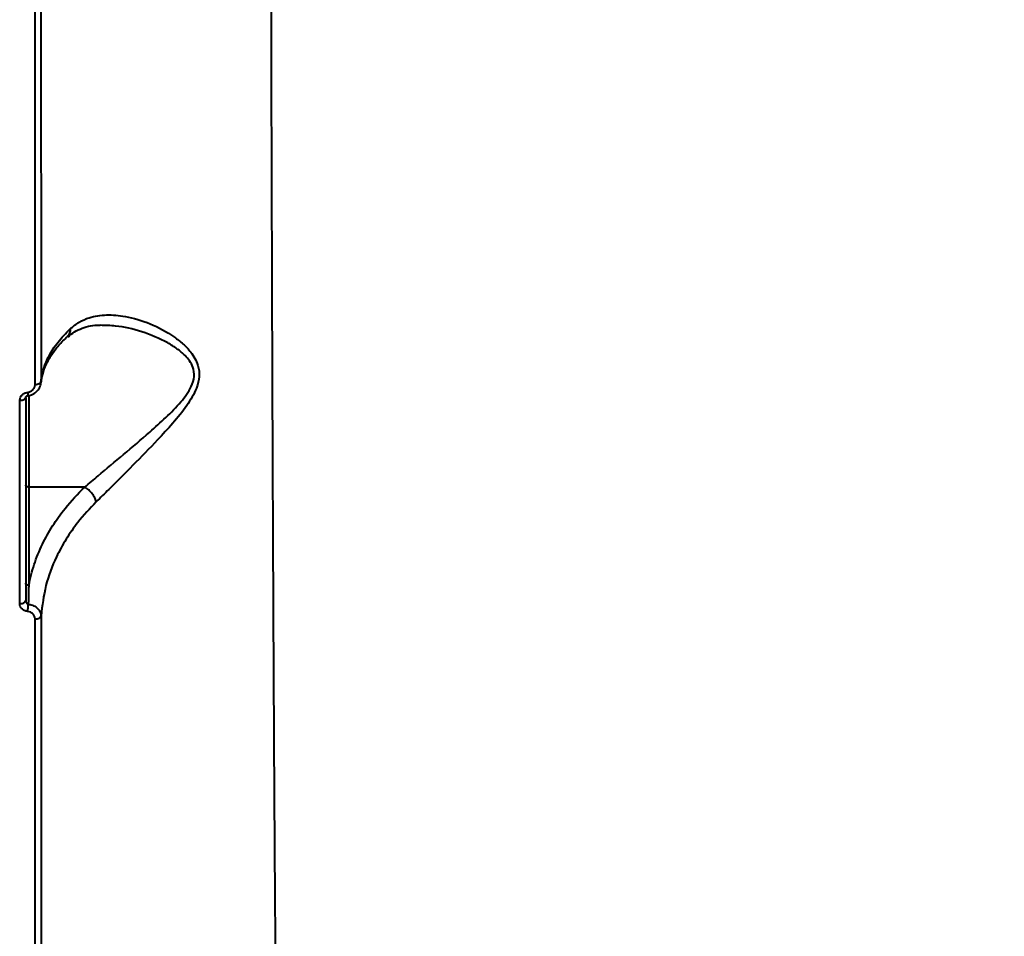
# Model space of a CAD drawing. Units: millimetres. Extents: x -2680 to 21942, y -3030 to 11722.
# Drawn here: x 12981 to 13145, y 4463 to 4616 of the extents above; entities that cross this region are included whole.
import ezdxf

# ---------------------------------------------------------------- set-up
doc = ezdxf.new("R2010")
doc.units = ezdxf.units.MM
doc.layers.add('DiKom', color=7, linetype='Continuous')
doc.styles.add('style1', font='arialbd_0.ttf', dxfattribs={"width": 0.8})
doc.dimstyles.new('1-50', dxfattribs={"dimtxt": 900, "dimasz": 300, "dimexe": 100, "dimexo": 0, "dimgap": 300, "dimtad": 1, "dimtxsty": 'style1', "dimcen": 200, "dimclrd": 7, "dimclre": 7, "dimclrt": 7, "dimadec": 1, "dimazin": 2, "dimtfac": 1, "dimtmove": 0, "dimatfit": 2, "dimfxl": 0, "dimlwd": 25, "dimlwe": 18, "dimarcsym": 0})

# ---------------------------------------------------------------- blocks, each defined once
blk = doc.blocks.new('*D0')
at = {"layer": 'Defpoints', "color": 0, "linetype": 'Continuous', "transparency": 16777216}
for p in [(14242.93, 9788.17), (215.41, 2361.91), (8872.61, 2361.91)]:
    blk.add_point(p, dxfattribs=at)
at = {"layer": 'DiKom', "color": 7, "linetype": 'Continuous', "lineweight": 18, "transparency": 16777216}
for p, q in [((14242.93, 9788.17), (115.41, 9788.17)), ((8872.61, 2361.91), (115.41, 2361.91))]:
    blk.add_line(p, q, dxfattribs=at)
at = {"layer": 'DiKom', "color": 7, "linetype": 'Continuous', "lineweight": 25, "transparency": 16777216}
blk.add_line((215.41, 9488.17), (215.41, 2661.91), dxfattribs=at)
at = {"layer": 'DiKom', "color": 7, "linetype": 'Continuous', "transparency": 16777216}
for points in [[(165.41, 9488.17), (265.41, 9488.17), (215.41, 9788.17)], [(165.41, 2661.91), (265.41, 2661.91), (215.41, 2361.91)]]:
    blk.add_solid(points, dxfattribs=at)
at = {"layer": 'DiKom', "color": 7, "linetype": 'Continuous', "lineweight": 40, "transparency": 16777216, "insert": (-544.11, 6012.56), "char_height": 900, "attachment_point": 5, "rotation": 90, "style": 'style1'}
blk.add_mtext('7400', dxfattribs=at)
blk = doc.blocks.new('*D1')
at = {"layer": 'Defpoints', "color": 0, "transparency": 16777216}
for p in [(13992.35, 11722.49), (-1329.51, 356.47), (8372.61, 356.47)]:
    blk.add_point(p, dxfattribs=at)
at = {"layer": 'DiKom', "color": 7, "lineweight": 18, "transparency": 16777216}
for p, q in [((13992.35, 11722.49), (-1429.51, 11722.49)), ((8372.61, 356.47), (-1429.51, 356.47))]:
    blk.add_line(p, q, dxfattribs=at)
at = {"layer": 'DiKom', "color": 7, "lineweight": 25, "transparency": 16777216}
blk.add_line((-1329.51, 11422.49), (-1329.51, 656.47), dxfattribs=at)
at = {"layer": 'DiKom', "color": 7, "transparency": 16777216}
for points in [[(-1379.51, 11422.49), (-1279.51, 11422.49), (-1329.51, 11722.49)], [(-1379.51, 656.47), (-1279.51, 656.47), (-1329.51, 356.47)]]:
    blk.add_solid(points, dxfattribs=at)
at = {"layer": 'DiKom', "color": 7, "lineweight": 200, "transparency": 16777216, "insert": (-2089.03, 5909.56), "char_height": 900, "attachment_point": 5, "rotation": 90, "style": 'style1'}
blk.add_mtext('11400', dxfattribs=at)
blk = doc.blocks.new('*D2')
at = {"layer": 'Defpoints', "color": 0, "linetype": 'Continuous', "transparency": 16777216}
for p in [(2580.63, 5895.72), (16733.17, 4651.99), (16733.17, -1402.91)]:
    blk.add_point(p, dxfattribs=at)
at = {"layer": 'DiKom', "color": 7, "linetype": 'Continuous', "lineweight": 18, "transparency": 16777216}
for p, q in [((2580.63, 5895.72), (2580.63, -1502.91)), ((16733.17, 4651.99), (16733.17, -1502.91))]:
    blk.add_line(p, q, dxfattribs=at)
at = {"layer": 'DiKom', "color": 7, "linetype": 'Continuous', "lineweight": 25, "transparency": 16777216}
blk.add_line((2880.63, -1402.91), (16433.17, -1402.91), dxfattribs=at)
at = {"layer": 'DiKom', "color": 7, "linetype": 'Continuous', "transparency": 16777216}
for points in [[(2880.63, -1352.91), (2880.63, -1452.91), (2580.63, -1402.91)], [(16433.17, -1352.91), (16433.17, -1452.91), (16733.17, -1402.91)]]:
    blk.add_solid(points, dxfattribs=at)
at = {"layer": 'DiKom', "color": 7, "linetype": 'Continuous', "lineweight": 40, "transparency": 16777216, "insert": (10646.58, -643.39), "char_height": 900, "attachment_point": 5, "style": 'style1'}
blk.add_mtext('14150', dxfattribs=at)

msp = doc.modelspace()

# ---------------------------------------------------------------- linework, layer by layer
at = {"layer": 'DiKom', "color": 7, "linetype": 'Continuous', "lineweight": 40}
for p, q in [((12982.616, 4552.866), (12982.616, 4537.611)), ((12991.948, 4537.611), (12982.616, 4537.611)), ((12982.616, 4537.611), (12982.616, 4521.222))]:
    msp.add_line(p, q, dxfattribs=at)
at = {"layer": 'DiKom', "color": 7, "linetype": 'Continuous', "lineweight": 40, "flags": 128}
for points in [[(12983.677, 4554.735), (12983.865, 4554.744), (12984.045, 4554.769), (12984.212, 4554.809), (12984.36, 4554.863), (12984.483, 4554.929), (12984.576, 4555.005), (12984.638, 4555.087), (12984.665, 4555.172)], [(12981.125, 4552.082), (12981.319, 4552.091), (12981.505, 4552.118), (12981.676, 4552.162), (12981.826, 4552.22), (12981.949, 4552.29), (12982.041, 4552.371), (12982.097, 4552.458), (12982.116, 4552.548)], [(12982.616, 4521.222), (12982.518, 4521.229), (12982.425, 4521.247), (12982.338, 4521.277), (12982.262, 4521.318), (12982.2, 4521.367), (12982.154, 4521.423), (12982.126, 4521.484), (12982.116, 4521.548)], [(12981.124, 4518.154), (12981.318, 4518.165), (12981.504, 4518.197), (12981.676, 4518.247), (12981.826, 4518.316), (12981.949, 4518.398), (12982.041, 4518.493), (12982.097, 4518.595), (12982.116, 4518.701)], [(12983.681, 4515.602), (12983.868, 4515.613), (12984.048, 4515.643), (12984.215, 4515.691), (12984.363, 4515.756), (12984.486, 4515.835), (12984.58, 4515.925), (12984.642, 4516.024), (12984.67, 4516.127)]]:
    msp.add_lwpolyline(points, dxfattribs=at)
at = {"layer": 'DiKom', "color": 7, "linetype": 'Continuous', "lineweight": 40}
for centre, radius, start, end in [((12984.015, 4553.523), 1.621, 184.19124, 203.45365), ((12972.504, 4518.57), 10.054, 350.23152, 357.04898)]:
    msp.add_arc(centre, radius, start, end, dxfattribs=at)
for points, knots in [([(13022.718, 4818.781), (13022.722, 4811.833), (13022.73, 4797.93), (13022.748, 4776.866), (13022.769, 4755.525), (13022.795, 4733.948), (13022.825, 4712.213), (13022.86, 4690.795), (13022.898, 4669.763), (13022.941, 4649.172), (13022.989, 4628.686), (13023.042, 4608.383), (13023.101, 4588.34), (13023.165, 4568.992), (13023.233, 4550.39), (13023.307, 4532.565), (13023.387, 4515.234), (13023.475, 4498.477), (13023.57, 4482.37), (13023.671, 4467.255), (13023.778, 4453.164), (13023.892, 4440.102), (13024.015, 4427.864), (13024.147, 4416.53), (13024.29, 4406.16), (13024.44, 4396.974), (13024.599, 4388.978), (13024.765, 4382.151), (13024.944, 4376.388), (13025.135, 4371.758), (13025.338, 4368.291), (13025.537, 4366.265), (13025.708, 4365.32), (13025.81, 4365.31), (13025.851, 4365.306)], [0, 0, 0, 0, 0.0314156, 0.0628554, 0.094271, 0.1265999, 0.1589551, 0.1912839, 0.2227013, 0.2541429, 0.2855602, 0.3178893, 0.3502448, 0.382574, 0.4140142, 0.4454787, 0.4769189, 0.5092699, 0.5416472, 0.5739982, 0.6054903, 0.6370063, 0.6684985, 0.700901, 0.7333296, 0.765732, 0.7973029, 0.8288976, 0.8604683, 0.8929494, 0.9254571, 0.9579383, 0.982749, 1, 1, 1, 1]), ([(12983.677, 4554.735), (12983.677, 4561.329), (12983.676, 4574.517), (12983.674, 4595.005), (12983.673, 4615.94), (12983.672, 4630.261), (12983.672, 4637.422)], [0, 0, 0, 0, 0.2485954, 0.49719, 0.7485946, 1, 1, 1, 1]), ([(12984.659, 4637.673), (12984.659, 4630.608), (12984.66, 4616.479), (12984.661, 4595.662), (12984.663, 4575.135), (12984.665, 4561.827), (12984.665, 4555.172)], [0, 0, 0, 0, 0.2485952, 0.4971901, 0.7485949, 1, 1, 1, 1]), ([(12989.526, 4564.004), (12990.014, 4564.4), (12990.991, 4565.193), (12993.001, 4566.044), (12995.572, 4566.451), (12998.997, 4566.137), (13002.884, 4564.987), (13006.149, 4563.237), (13008.382, 4561.508), (13009.824, 4560.019), (13010.898, 4558.209), (13011.151, 4556.069), (13010.566, 4553.724), (13008.978, 4551.081), (13006.676, 4548.233), (13003.605, 4544.932), (12999.978, 4541.214), (12996.514, 4537.759), (12994.576, 4535.829), (12993.884, 4535.141)], [0, 0, 0, 0, 0.0447779, 0.0895847, 0.1609585, 0.2324511, 0.3238548, 0.4152107, 0.4505998, 0.4859277, 0.5329412, 0.5664218, 0.5998001, 0.6530924, 0.7108112, 0.7686686, 0.8592876, 0.9497924, 1, 1, 1, 1]), ([(12984.665, 4555.172), (12984.668, 4555.2), (12984.741, 4555.944), (12985.046, 4557.411), (12985.973, 4559.606), (12987.398, 4561.836), (12988.813, 4563.278), (12989.526, 4564.004)], [0, 0, 0, 0, 0.0089045, 0.2417861, 0.4772867, 0.7368244, 1, 1, 1, 1]), ([(12989.526, 4564.004), (12989.526, 4563.964), (12989.528, 4563.786), (12989.468, 4563.389), (12989.313, 4562.971), (12989.082, 4562.798), (12989.021, 4562.752)], [0, 0, 0, 0, 0.079368, 0.3516518, 0.8298896, 1, 1, 1, 1]), ([(12989.162, 4562.598), (12989.251, 4562.69), (12989.683, 4563.138), (12990.557, 4563.7), (12991.838, 4564.288), (12993.135, 4564.596), (12994.124, 4564.62), (12994.532, 4564.63)], [0, 0, 0, 0, 0.0612673, 0.2957183, 0.5488471, 0.8134905, 1, 1, 1, 1]), ([(12991.973, 4537.605), (12991.975, 4537.607), (12992.693, 4538.212), (12994.779, 4539.974), (12998.424, 4543.02), (13002.264, 4546.302), (13005.52, 4549.189), (13007.586, 4551.29), (13008.969, 4553.035), (13009.812, 4554.434), (13010.313, 4556.038), (13010.029, 4557.93), (13008.865, 4559.473), (13007.349, 4560.723), (13004.954, 4562.193), (13001.499, 4563.628), (12997.628, 4564.542), (12995.378, 4564.576), (12994.522, 4564.589)], [0, 0, 0, 0, 0.0001964, 0.0622451, 0.1750642, 0.2879976, 0.3586004, 0.4290159, 0.4601407, 0.4911585, 0.5282864, 0.5652, 0.6189642, 0.6613483, 0.7038202, 0.8171108, 0.930482, 1, 1, 1, 1]), ([(12984.709, 4555.015), (12984.772, 4555.484), (12984.908, 4556.498), (12985.497, 4558.063), (12986.398, 4559.686), (12987.556, 4561.245), (12988.562, 4562.241), (12989.049, 4562.722)], [0, 0, 0, 0, 0.1855394, 0.4004672, 0.6086718, 0.8108284, 1, 1, 1, 1]), ([(12982.526, 4552.889), (12982.574, 4552.892), (12982.921, 4552.918), (12983.538, 4553.187), (12984.215, 4553.77), (12984.621, 4554.492), (12984.629, 4554.991), (12984.632, 4555.197)], [0, 0, 0, 0, 0.0409584, 0.2981911, 0.5590995, 0.8182121, 1, 1, 1, 1]), ([(12981.125, 4552.082), (12981.126, 4552.112), (12981.13, 4552.292), (12981.222, 4552.619), (12981.5, 4553), (12981.905, 4553.29), (12982.234, 4553.366), (12982.398, 4553.404)], [0, 0, 0, 0, 0.0489342, 0.2870611, 0.5249401, 0.7625418, 1, 1, 1, 1]), ([(12982.398, 4553.404), (12982.563, 4553.443), (12982.894, 4553.519), (12983.3, 4553.811), (12983.581, 4554.195), (12983.672, 4554.524), (12983.676, 4554.705), (12983.677, 4554.735)], [0, 0, 0, 0, 0.2376931, 0.4754931, 0.713738, 0.9520331, 1, 1, 1, 1]), ([(12981.124, 4518.154), (12981.124, 4518.712), (12981.124, 4521.504), (12981.125, 4528.458), (12981.125, 4539.149), (12981.125, 4547.769), (12981.125, 4552.082)], [0, 0, 0, 0, 0.0507708, 0.2538555, 0.6266997, 1, 1, 1, 1]), ([(12982.116, 4552.548), (12982.116, 4546.796), (12982.116, 4535.28), (12982.116, 4524.232), (12982.116, 4518.701)], [0, 0, 0, 0, 0.4994512, 1, 1, 1, 1]), ([(12982.122, 4552.552), (12982.122, 4552.578), (12982.123, 4552.623), (12982.19, 4552.723), (12982.304, 4552.809), (12982.423, 4552.863), (12982.505, 4552.871), (12982.529, 4552.874)], [0, 0, 0, 0, 0.312167, 0.5480077, 0.7363459, 0.9235067, 1, 1, 1, 1]), ([(12982.616, 4537.611), (12982.56, 4537.614), (12982.447, 4537.621), (12982.298, 4537.677), (12982.184, 4537.759), (12982.131, 4537.842), (12982.117, 4537.902), (12982.116, 4537.925), (12982.116, 4537.933)], [0, 0, 0, 0, 0.2145697, 0.4292317, 0.6437645, 0.8584354, 0.9550741, 1, 1, 1, 1]), ([(12982.616, 4521.222), (12982.888, 4522.377), (12983.434, 4524.699), (12984.805, 4528.01), (12986.545, 4531.147), (12988.817, 4534.388), (12990.819, 4536.448), (12991.948, 4537.611)], [0, 0, 0, 0, 0.1948097, 0.3916463, 0.5750705, 0.7602108, 1, 1, 1, 1]), ([(12991.948, 4537.611), (12991.952, 4537.611), (12991.961, 4537.61), (12991.969, 4537.607), (12991.972, 4537.605), (12991.973, 4537.605)], [0, 0, 0, 0, 0.5059021, 0.9147378, 1, 1, 1, 1]), ([(12993.884, 4535.141), (12993.879, 4535.162), (12993.832, 4535.38), (12993.654, 4535.842), (12993.217, 4536.513), (12992.633, 4537.148), (12992.193, 4537.453), (12991.973, 4537.605)], [0, 0, 0, 0, 0.0262431, 0.2631144, 0.5087168, 0.7543536, 1, 1, 1, 1]), ([(12993.884, 4535.141), (12992.816, 4534.018), (12990.934, 4532.04), (12988.79, 4528.922), (12986.89, 4525.43), (12985.28, 4521.158), (12984.874, 4517.817), (12984.67, 4516.127)], [0, 0, 0, 0, 0.2022636, 0.3564021, 0.5119936, 0.7532435, 1, 1, 1, 1]), ([(12982.616, 4521.222), (12982.608, 4520.969), (12982.576, 4519.916), (12982.558, 4518.857), (12982.545, 4518.053)], [0, 0, 0, 0, 0.2408221, 1, 1, 1, 1]), ([(12982.413, 4516.864), (12982.228, 4516.905), (12981.87, 4516.983), (12981.454, 4517.298), (12981.177, 4517.696), (12981.142, 4518.001), (12981.124, 4518.154)], [0, 0, 0, 0, 0.2592369, 0.502208, 0.7511369, 1, 1, 1, 1]), ([(12982.116, 4518.701), (12982.122, 4518.625), (12982.133, 4518.475), (12982.221, 4518.275), (12982.346, 4518.134), (12982.463, 4518.07), (12982.527, 4518.057), (12982.545, 4518.053)], [0, 0, 0, 0, 0.2735818, 0.5343363, 0.7689092, 0.9341508, 1, 1, 1, 1]), ([(12982.545, 4518.053), (12982.58, 4518.048), (12982.887, 4518.006), (12983.46, 4517.833), (12984.12, 4517.394), (12984.578, 4516.799), (12984.639, 4516.35), (12984.67, 4516.127)], [0, 0, 0, 0, 0.0300364, 0.2639411, 0.5066441, 0.7544482, 1, 1, 1, 1]), ([(12983.681, 4515.602), (12983.663, 4515.751), (12983.629, 4516.049), (12983.358, 4516.442), (12982.963, 4516.729), (12982.618, 4516.838), (12982.434, 4516.862), (12982.413, 4516.864)], [0, 0, 0, 0, 0.2486828, 0.4975403, 0.7389717, 0.9703597, 1, 1, 1, 1]), ([(12983.691, 4444.17), (12983.69, 4446.65), (12983.689, 4453.902), (12983.687, 4466.468), (12983.685, 4482.13), (12983.682, 4498.459), (12983.681, 4509.888), (12983.681, 4515.602)], [0, 0, 0, 0, 0.1144532, 0.3347653, 0.5550761, 0.7775383, 1, 1, 1, 1]), ([(12984.67, 4516.127), (12984.67, 4510.48), (12984.672, 4499.186), (12984.674, 4482.936), (12984.677, 4467.248), (12984.68, 4454.609), (12984.681, 4447.326), (12984.682, 4444.852)], [0, 0, 0, 0, 0.2203114, 0.4406212, 0.6630823, 0.8855443, 1, 1, 1, 1])]:
    msp.add_open_spline(points, degree=3, knots=knots, dxfattribs=at)

# ---------------------------------------------------------------- dimensions: what is measured, and where the dimension line sits
at = {"layer": 'DiKom', "color": 3, "lineweight": 200}
dim = msp.add_linear_dim(base=(-1329.511, 356.474), p1=(13992.354, 11722.494), p2=(8372.611, 356.474), angle=90, text='11400', dimstyle='1-50', dxfattribs=at)
dim.commit()
dim.dimension.update_dxf_attribs({"geometry": '*D1', "text_midpoint": (-1329.511, 5909.56), "dimtype": 160})
at = {"layer": 'DiKom', "color": 7, "linetype": 'Continuous', "lineweight": 40}
dim = msp.add_linear_dim(base=(215.411, 2361.908), p1=(14242.929, 9788.172), p2=(8872.611, 2361.908), angle=90, text='7400', dimstyle='1-50', dxfattribs=at)
dim.commit()
dim.dimension.update_dxf_attribs({"geometry": '*D0', "text_midpoint": (215.411, 6012.556), "dimtype": 160})
dim = msp.add_linear_dim(base=(16733.174, -1402.905), p1=(2580.631, 5895.723), p2=(16733.174, 4651.987), text='14150', dimstyle='1-50', dxfattribs=at)
dim.commit()
dim.dimension.update_dxf_attribs({"geometry": '*D2', "text_midpoint": (10646.581, -1402.905), "dimtype": 160})

doc.saveas('drawing.dxf')
